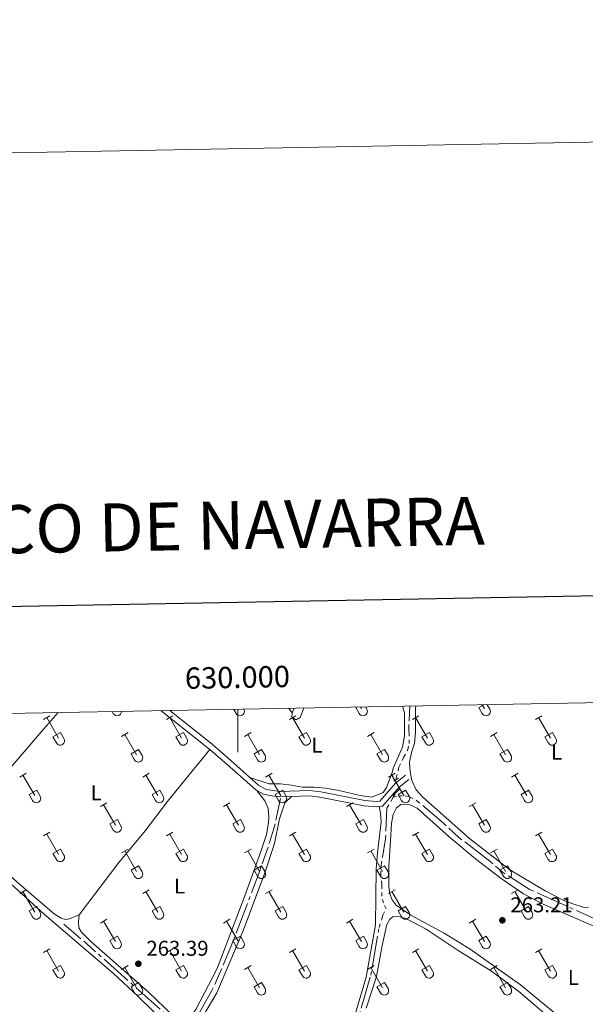
# Model space of a CAD drawing. Units: metres. Extents: x 628818 to 633327, y 639200 to 642252.
# Drawn here: x 629898 to 630163, y 641791 to 642252 of the extents above; entities that cross this region are included whole.
import ezdxf
from ezdxf.enums import TextEntityAlignment as Align

# ---------------------------------------------------------------- set-up
doc = ezdxf.new("R2010")
doc.units = ezdxf.units.M
doc.header["$MEASUREMENT"] = 0
for name, pattern in [('5aceql', [40.5, 3.5, -3.5, 30, -3.5]), ('5gasod', [45, 30, -15]), ('DGN Style 2', [56.127649999999996, 33.67659, -22.45106]), ('DGN Style 3', [78.57871, 56.12765, -22.45106])]:
    doc.linetypes.add(name, pattern=pattern)
for name, color, linetype, lineweight in [('Carátula', 7, 'Continuous', 0), ('Elementos auxiliares', 7, 'Continuous', 0), ('Entidades rústicas y varios', 7, 'Continuous', 0), ('Hidrografía', 7, 'Continuous', 0), ('Líneas de conducción', 7, 'Continuous', 0), ('Relieve y altimetría', 7, 'Continuous', 0), ('Textos de rotulación', 7, 'Continuous', 0), ('Viales y ferrocarril', 7, 'Continuous', 0)]:
    doc.layers.add(name, color=color, linetype=linetype, lineweight=lineweight)
doc.styles.add('Style-arial', font='arial.shx', dxfattribs={"bigfont": 'arialbig.shx'})
doc.styles.add('Style-Arial Narrow', font='txt')
doc.styles.add('Style-font002', font='font002.shx')
doc.styles.add('Style-Times New Roman', font='txt')

# ---------------------------------------------------------------- blocks, each defined once
blk = doc.blocks.new('5PATER_32')
at = {"layer": 'Relieve y altimetría', "linetype": 'Continuous', "lineweight": 0}
h = blk.add_hatch(color=250, dxfattribs=at)
edge = h.paths.add_edge_path(flags=16)
edge.add_ellipse((1.001171767711639e-08, 1.001171767711639e-08), major_axis=(-1.095731443231309, -1.11071070076283), ratio=0.9994222409660317, start_angle=0, end_angle=360)
blk = doc.blocks.new('5PATER_35')
at = {"layer": 'Relieve y altimetría', "linetype": 'Continuous', "lineweight": 0}
h = blk.add_hatch(color=250, dxfattribs=at)
edge = h.paths.add_edge_path(flags=16)
edge.add_ellipse((1.001171767711639e-08, 1.001171767711639e-08), major_axis=(-1.095731443231309, -1.11071070076283), ratio=0.9994222409660317, start_angle=0, end_angle=360)

msp = doc.modelspace()

# ---------------------------------------------------------------- linework, layer by layer
at = {"layer": 'Carátula', "color": 7, "linetype": 'Continuous', "lineweight": 0}
msp.add_line((630000, 641928.7150000001), (630000, 641908.7150000001), dxfattribs=at)
at = {"layer": 'Carátula', "color": 7, "linetype": 'Continuous', "lineweight": 30, "flags": 128}
msp.add_lwpolyline([(629627.5090000001, 641971.8520000001), (629674.088, 639557.3090000001), (633228.4180000002, 639625.8770000001), (633181.8940000001, 642037.419), (629627.5090000001, 641971.8520000001)], dxfattribs=at)
at = {"layer": 'Carátula', "color": 7, "linetype": 'Continuous', "lineweight": 0}
msp.add_3dface([(628873.0460000001, 639199.976), (633327.2849999999, 639282.1399999999), (633272.5079999999, 642251.646), (628818.27, 642169.4820000001)], dxfattribs=at)
at = {"layer": 'Elementos auxiliares', "color": 250, "linetype": 'Continuous', "lineweight": 0}
msp.add_3dface([(629722.2100000001, 639609.7000000001), (629679.98, 641922.8100000002), (633135.4099999999, 641986.5700000002), (633178.73, 639673.4600000001)], dxfattribs=at)
at = {"layer": 'Entidades rústicas y varios', "color": 32, "linetype": 'Continuous', "lineweight": 0}
for p, q in [((630112.9469999999, 641929.5860000001), (630115.1170000001, 641930.838)), ((630114.5249999999, 641930.8270000002), (630115.5619999999, 641929.0310000001)), ((630116.919, 641930.872), (630118.132, 641928.7760000001)), ((629941.2050000001, 641927.6300000001), (629941.7080000001, 641926.7560000002)), ((629998.2220000002, 641928.682), (629999.331, 641926.7560000002)), ((630055.324, 641929.5860000001), (630055.591, 641929.74)), ((630055.324, 641929.5860000001), (630056.9539999999, 641926.7560000002)), ((630057.5090000001, 641929.7749999999), (630057.939, 641929.0310000001)), ((630059.905, 641929.8200000002), (630060.5090000001, 641928.7760000001)), ((630112.9469999999, 641929.5860000001), (630114.5770000002, 641926.7560000002)), ((629908.973, 641923.9539999999), (629912.0179999999, 641925.709)), ((629910.4979999999, 641924.8289999999), (629916.023, 641915.2590000001)), ((629966.5959999999, 641923.9539999999), (629969.6410000002, 641925.709)), ((629968.121, 641924.8289999999), (629973.646, 641915.2590000001)), ((630024.219, 641923.9539999999), (630027.2640000001, 641925.709)), ((630025.744, 641924.8289999999), (630031.2690000001, 641915.2590000001)), ((630081.842, 641923.9539999999), (630084.8870000001, 641925.709)), ((630083.3670000001, 641924.8289999999), (630088.892, 641915.2590000001)), ((630139.4650000001, 641923.9539999999), (630142.51, 641925.709)), ((630140.99, 641924.8289999999), (630146.5149999999, 641915.2590000001)), ((629913.4029999999, 641915.814), (629916.9430000001, 641917.8540000002)), ((629916.9430000001, 641917.8540000002), (629918.5930000001, 641915.0040000001)), ((629945.578, 641916.054), (629948.618, 641917.814)), ((629947.098, 641916.9340000001), (629952.6229999999, 641907.3589999999)), ((629971.0260000001, 641915.814), (629974.5660000001, 641917.8540000002)), ((629974.5660000001, 641917.8540000002), (629976.216, 641915.0040000001)), ((630003.2010000001, 641916.054), (630006.2409999999, 641917.814)), ((630004.7209999999, 641916.9340000001), (630010.246, 641907.3589999999)), ((630028.649, 641915.814), (630032.189, 641917.8540000002)), ((630032.189, 641917.8540000002), (630033.8389999999, 641915.0040000001)), ((630060.824, 641916.054), (630063.8640000002, 641917.814)), ((630062.344, 641916.9340000001), (630067.869, 641907.3589999999)), ((630086.2720000001, 641915.814), (630089.8119999999, 641917.8540000002)), ((630089.8119999999, 641917.8540000002), (630091.4620000002, 641915.0040000001)), ((630118.4469999999, 641916.054), (630121.4870000001, 641917.814)), ((630119.967, 641916.9340000001), (630125.4920000001, 641907.3589999999)), ((630143.895, 641915.814), (630147.4350000002, 641917.8540000002)), ((630147.4350000002, 641917.8540000002), (630149.0850000001, 641915.0040000001)), ((629913.4029999999, 641915.814), (629915.038, 641912.9839999999)), ((629971.0260000001, 641915.814), (629972.6610000001, 641912.9839999999)), ((630028.649, 641915.814), (630030.284, 641912.9839999999)), ((630086.2720000001, 641915.814), (630087.9070000001, 641912.9839999999)), ((630143.895, 641915.814), (630145.53, 641912.9839999999)), ((629950.0079999999, 641907.919), (629953.548, 641909.959)), ((629950.0079999999, 641907.919), (629951.638, 641905.0889999999)), ((629953.548, 641909.959), (629955.1930000001, 641907.1040000002)), ((630007.6310000002, 641907.919), (630011.1710000001, 641909.959)), ((630007.6310000002, 641907.919), (630009.2609999999, 641905.0889999999)), ((630011.1710000001, 641909.959), (630012.8160000001, 641907.1040000002)), ((630065.2540000001, 641907.919), (630068.794, 641909.959)), ((630065.2540000001, 641907.919), (630066.8840000001, 641905.0889999999)), ((630068.794, 641909.959), (630070.439, 641907.1040000002)), ((630122.8770000001, 641907.919), (630126.4169999999, 641909.959)), ((630122.8770000001, 641907.919), (630124.507, 641905.0889999999)), ((630126.4169999999, 641909.959), (630128.0619999999, 641907.1040000002)), ((629897.848, 641897.024), (629900.8929999999, 641898.7790000001)), ((629955.4709999999, 641897.024), (629958.5160000002, 641898.7790000001)), ((630013.094, 641897.024), (630016.1390000001, 641898.7790000001)), ((630070.717, 641897.024), (630073.7620000001, 641898.7790000001)), ((630128.3400000001, 641897.024), (630131.385, 641898.7790000001)), ((629899.3729999999, 641897.899), (629904.898, 641888.3289999999)), ((629956.996, 641897.899), (629962.521, 641888.3289999999)), ((630014.619, 641897.899), (630020.1440000001, 641888.3289999999)), ((630072.2420000001, 641897.899), (630077.767, 641888.3289999999)), ((630129.865, 641897.899), (630135.3899999999, 641888.3289999999)), ((629902.2779999999, 641888.8840000001), (629905.8180000001, 641890.9240000001)), ((629905.8180000001, 641890.9240000001), (629907.4680000001, 641888.074)), ((629959.9010000001, 641888.8840000001), (629963.4410000001, 641890.9240000001)), ((629963.4410000001, 641890.9240000001), (629965.091, 641888.074)), ((630017.524, 641888.8840000001), (630021.064, 641890.9240000001)), ((630021.064, 641890.9240000001), (630022.7139999999, 641888.074)), ((630075.1470000001, 641888.8840000001), (630078.6869999999, 641890.9240000001)), ((630078.6869999999, 641890.9240000001), (630080.3370000002, 641888.074)), ((630132.77, 641888.8840000001), (630136.3100000002, 641890.9240000001)), ((630136.3100000002, 641890.9240000001), (630137.9600000001, 641888.074)), ((629902.2779999999, 641888.8840000001), (629903.913, 641886.054)), ((629935.648, 641883.179), (629938.6880000001, 641884.9340000001)), ((629959.9010000001, 641888.8840000001), (629961.5360000001, 641886.054)), ((629993.271, 641883.179), (629996.311, 641884.9340000001)), ((630017.524, 641888.8840000001), (630019.159, 641886.054)), ((630050.8940000001, 641883.179), (630053.9340000001, 641884.9340000001)), ((630075.1470000001, 641888.8840000001), (630076.7820000001, 641886.054)), ((630108.517, 641883.179), (630111.557, 641884.9340000001)), ((630132.77, 641888.8840000001), (630134.405, 641886.054)), ((629937.1680000002, 641884.054), (629942.6930000001, 641874.4839999999)), ((629994.7910000001, 641884.054), (630000.3160000001, 641874.4839999999)), ((630052.4140000001, 641884.054), (630057.939, 641874.4839999999)), ((630110.037, 641884.054), (630115.5619999999, 641874.4839999999)), ((629940.078, 641875.0390000001), (629943.6130000001, 641877.0789999999)), ((629943.6130000001, 641877.0789999999), (629945.263, 641874.2290000002)), ((629997.7010000001, 641875.0390000001), (630001.236, 641877.0789999999)), ((630001.236, 641877.0789999999), (630002.8859999999, 641874.2290000002)), ((630055.324, 641875.0390000001), (630058.8589999999, 641877.0789999999)), ((630058.8589999999, 641877.0789999999), (630060.5090000001, 641874.2290000002)), ((630112.9469999999, 641875.0390000001), (630116.4820000001, 641877.0789999999)), ((630116.4820000001, 641877.0789999999), (630118.132, 641874.2290000002)), ((629908.973, 641869.4070000001), (629912.0179999999, 641871.162)), ((629940.078, 641875.0390000001), (629941.7080000001, 641872.209)), ((629966.5959999999, 641869.4070000001), (629969.6410000002, 641871.162)), ((629997.7010000001, 641875.0390000001), (629999.331, 641872.209)), ((630024.219, 641869.4070000001), (630027.2640000001, 641871.162)), ((630055.324, 641875.0390000001), (630056.9539999999, 641872.209)), ((630081.842, 641869.4070000001), (630084.8870000001, 641871.162)), ((630112.9469999999, 641875.0390000001), (630114.5770000002, 641872.209)), ((630139.4650000001, 641869.4070000001), (630142.51, 641871.162)), ((629910.4979999999, 641870.2820000001), (629916.023, 641860.7120000002)), ((629968.121, 641870.2820000001), (629973.646, 641860.7120000002)), ((630025.744, 641870.2820000001), (630031.2690000001, 641860.7120000002)), ((630083.3670000001, 641870.2820000001), (630088.892, 641860.7120000002)), ((630140.99, 641870.2820000001), (630146.5149999999, 641860.7120000002)), ((629913.4029999999, 641861.267), (629916.9430000001, 641863.307)), ((629916.9430000001, 641863.307), (629918.5930000001, 641860.4569999999)), ((629945.578, 641861.507), (629948.618, 641863.267)), ((629947.098, 641862.3870000001), (629952.6229999999, 641852.8119999999)), ((629971.0260000001, 641861.267), (629974.5660000001, 641863.307)), ((629974.5660000001, 641863.307), (629976.216, 641860.4569999999)), ((630003.2010000001, 641861.507), (630006.2409999999, 641863.267)), ((630004.7209999999, 641862.3870000001), (630010.246, 641852.8119999999)), ((630028.649, 641861.267), (630032.189, 641863.307)), ((630032.189, 641863.307), (630033.8389999999, 641860.4569999999)), ((630060.824, 641861.507), (630063.8640000002, 641863.267)), ((630062.344, 641862.3870000001), (630067.869, 641852.8119999999)), ((630086.2720000001, 641861.267), (630089.8119999999, 641863.307)), ((630089.8119999999, 641863.307), (630091.4620000002, 641860.4569999999)), ((630118.4469999999, 641861.507), (630121.4870000001, 641863.267)), ((630119.967, 641862.3870000001), (630125.4920000001, 641852.8119999999)), ((630143.895, 641861.267), (630147.4350000002, 641863.307)), ((630147.4350000002, 641863.307), (630149.0850000001, 641860.4569999999)), ((629913.4029999999, 641861.267), (629915.038, 641858.4369999999)), ((629971.0260000001, 641861.267), (629972.6610000001, 641858.4369999999)), ((630028.649, 641861.267), (630030.284, 641858.4369999999)), ((630086.2720000001, 641861.267), (630087.9070000001, 641858.4369999999)), ((630143.895, 641861.267), (630145.53, 641858.4369999999)), ((629950.0079999999, 641853.372), (629953.548, 641855.412)), ((629950.0079999999, 641853.372), (629951.638, 641850.5419999999)), ((629953.548, 641855.412), (629955.1930000001, 641852.557)), ((630007.6310000002, 641853.372), (630011.1710000001, 641855.412)), ((630007.6310000002, 641853.372), (630009.2609999999, 641850.5419999999)), ((630011.1710000001, 641855.412), (630012.8160000001, 641852.557)), ((630065.2540000001, 641853.372), (630068.794, 641855.412)), ((630065.2540000001, 641853.372), (630066.8840000001, 641850.5419999999)), ((630068.794, 641855.412), (630070.439, 641852.557)), ((630122.8770000001, 641853.372), (630126.4169999999, 641855.412)), ((630122.8770000001, 641853.372), (630124.507, 641850.5419999999)), ((630126.4169999999, 641855.412), (630128.0619999999, 641852.557)), ((629897.848, 641842.4770000001), (629900.8929999999, 641844.2320000001)), ((629899.3729999999, 641843.3520000001), (629904.898, 641833.7820000001)), ((629955.4709999999, 641842.4770000001), (629958.5160000002, 641844.2320000001)), ((629956.996, 641843.3520000001), (629962.521, 641833.7820000001)), ((630013.094, 641842.4770000001), (630016.1390000001, 641844.2320000001)), ((630014.619, 641843.3520000001), (630020.1440000001, 641833.7820000001)), ((630070.717, 641842.4770000001), (630073.7620000001, 641844.2320000001)), ((630072.2420000001, 641843.3520000001), (630077.767, 641833.7820000001)), ((630128.3400000001, 641842.4770000001), (630131.385, 641844.2320000001)), ((630129.865, 641843.3520000001), (630135.3899999999, 641833.7820000001)), ((629902.2779999999, 641834.3370000002), (629905.8180000001, 641836.3770000001)), ((629902.2779999999, 641834.3370000002), (629903.913, 641831.507)), ((629905.8180000001, 641836.3770000001), (629907.4680000001, 641833.527)), ((629959.9010000001, 641834.3370000002), (629963.4410000001, 641836.3770000001)), ((629959.9010000001, 641834.3370000002), (629961.5360000001, 641831.507)), ((629963.4410000001, 641836.3770000001), (629965.091, 641833.527)), ((630017.524, 641834.3370000002), (630021.064, 641836.3770000001)), ((630017.524, 641834.3370000002), (630019.159, 641831.507)), ((630021.064, 641836.3770000001), (630022.7139999999, 641833.527)), ((630075.1470000001, 641834.3370000002), (630078.6869999999, 641836.3770000001)), ((630075.1470000001, 641834.3370000002), (630076.7820000001, 641831.507)), ((630078.6869999999, 641836.3770000001), (630080.3370000002, 641833.527)), ((630132.77, 641834.3370000002), (630136.3100000002, 641836.3770000001)), ((630132.77, 641834.3370000002), (630134.405, 641831.507)), ((630136.3100000002, 641836.3770000001), (630137.9600000001, 641833.527)), ((629935.648, 641828.632), (629938.6880000001, 641830.3870000001)), ((629937.1680000002, 641829.507), (629942.6930000001, 641819.9369999999)), ((629993.271, 641828.632), (629996.311, 641830.3870000001)), ((629994.7910000001, 641829.507), (630000.3160000001, 641819.9369999999)), ((630050.8940000001, 641828.632), (630053.9340000001, 641830.3870000001)), ((630052.4140000001, 641829.507), (630057.939, 641819.9369999999)), ((630108.517, 641828.632), (630111.557, 641830.3870000001)), ((630110.037, 641829.507), (630115.5619999999, 641819.9369999999)), ((629940.078, 641820.4920000001), (629943.6130000001, 641822.5320000001)), ((629940.078, 641820.4920000001), (629941.7080000001, 641817.662)), ((629943.6130000001, 641822.5320000001), (629945.263, 641819.682)), ((629997.7010000001, 641820.4920000001), (630001.236, 641822.5320000001)), ((629997.7010000001, 641820.4920000001), (629999.331, 641817.662)), ((630001.236, 641822.5320000001), (630002.8859999999, 641819.682)), ((630055.324, 641820.4920000001), (630058.8589999999, 641822.5320000001)), ((630055.324, 641820.4920000001), (630056.9539999999, 641817.662)), ((630058.8589999999, 641822.5320000001), (630060.5090000001, 641819.682)), ((630112.9469999999, 641820.4920000001), (630116.4820000001, 641822.5320000001)), ((630112.9469999999, 641820.4920000001), (630114.5770000002, 641817.662)), ((630116.4820000001, 641822.5320000001), (630118.132, 641819.682)), ((629908.973, 641814.8600000001), (629912.0179999999, 641816.615)), ((629910.4979999999, 641815.7350000001), (629916.023, 641806.165)), ((629966.5959999999, 641814.8600000001), (629969.6410000002, 641816.615)), ((629968.121, 641815.7350000001), (629973.646, 641806.165)), ((630024.219, 641814.8600000001), (630027.2640000001, 641816.615)), ((630025.744, 641815.7350000001), (630031.2690000001, 641806.165)), ((630081.842, 641814.8600000001), (630084.8870000001, 641816.615)), ((630083.3670000001, 641815.7350000001), (630088.892, 641806.165)), ((630139.4650000001, 641814.8600000001), (630142.51, 641816.615)), ((630140.99, 641815.7350000001), (630146.5149999999, 641806.165)), ((629913.4029999999, 641806.7200000001), (629916.9430000001, 641808.76)), ((629913.4029999999, 641806.7200000001), (629915.038, 641803.8899999999)), ((629916.9430000001, 641808.76), (629918.5930000001, 641805.9099999999)), ((629945.578, 641806.9600000001), (629948.618, 641808.7200000001)), ((629947.098, 641807.8400000001), (629952.6229999999, 641798.2649999999)), ((629971.0260000001, 641806.7200000001), (629974.5660000001, 641808.76)), ((629971.0260000001, 641806.7200000001), (629972.6610000001, 641803.8899999999)), ((629974.5660000001, 641808.76), (629976.216, 641805.9099999999)), ((630003.2010000001, 641806.9600000001), (630006.2409999999, 641808.7200000001)), ((630004.7209999999, 641807.8400000001), (630010.246, 641798.2649999999)), ((630028.649, 641806.7200000001), (630032.189, 641808.76)), ((630028.649, 641806.7200000001), (630030.284, 641803.8899999999)), ((630032.189, 641808.76), (630033.8389999999, 641805.9099999999)), ((630060.824, 641806.9600000001), (630063.8640000002, 641808.7200000001)), ((630062.344, 641807.8400000001), (630067.869, 641798.2649999999)), ((630086.2720000001, 641806.7200000001), (630089.8119999999, 641808.76)), ((630086.2720000001, 641806.7200000001), (630087.9070000001, 641803.8899999999)), ((630089.8119999999, 641808.76), (630091.4620000002, 641805.9099999999)), ((630118.4469999999, 641806.9600000001), (630121.4870000001, 641808.7200000001)), ((630119.967, 641807.8400000001), (630125.4920000001, 641798.2649999999)), ((630143.895, 641806.7200000001), (630147.4350000002, 641808.76)), ((630143.895, 641806.7200000001), (630145.53, 641803.8899999999)), ((630147.4350000002, 641808.76), (630149.0850000001, 641805.9099999999)), ((629950.0079999999, 641798.8250000001), (629953.548, 641800.865)), ((629950.0079999999, 641798.8250000001), (629951.638, 641795.9950000001)), ((629953.548, 641800.865), (629955.1930000001, 641798.01)), ((630007.6310000002, 641798.8250000001), (630011.1710000001, 641800.865)), ((630007.6310000002, 641798.8250000001), (630009.2609999999, 641795.9950000001)), ((630011.1710000001, 641800.865), (630012.8160000001, 641798.01)), ((630065.2540000001, 641798.8250000001), (630068.794, 641800.865)), ((630065.2540000001, 641798.8250000001), (630066.8840000001, 641795.9950000001)), ((630068.794, 641800.865), (630070.439, 641798.01)), ((630122.8770000001, 641798.8250000001), (630126.4169999999, 641800.865)), ((630122.8770000001, 641798.8250000001), (630124.507, 641795.9950000001)), ((630126.4169999999, 641800.865), (630128.0619999999, 641798.01))]:
    msp.add_line(p, q, dxfattribs=at)
at = {"layer": 'Entidades rústicas y varios', "color": 92, "linetype": 'Continuous', "lineweight": 0, "flags": 128}
for points, elevation in [([(629874.8829999999, 641879.6830000001), (629908.2339999999, 641918.5360000001), (629915.909, 641927.163)], 262.829), ([(630025.53, 641927.1159999999), (630025.3300000001, 641925.0730000001), (630027.3659999999, 641923.7949999999), (630029.196, 641924.9350000002), (630030.983, 641929.2860000001)], 262.524), ([(630026.3970000001, 641929.2020000002), (630025.53, 641927.1159999999)], 262.524)]:
    msp.add_lwpolyline(points, dxfattribs=dict(at, elevation=elevation))
at = {"layer": 'Entidades rústicas y varios', "color": 92, "linetype": 'Continuous', "lineweight": 0, "extrusion": (-0.0009579403406425318, 0.001191726878807269, 0.9999988310679919), "elevation": 423.9986206780339, "flags": 128}
msp.add_lwpolyline([(630023.853407584, 641929.1055476248), (630025.492410664, 641927.0665461769)], dxfattribs=at)
at = {"layer": 'Entidades rústicas y varios', "color": 92, "linetype": 'Continuous', "lineweight": 0}
for points in [[(630077.2100000001, 641930.1390000001, 262.347), (630078.1769999999, 641927.098, 262.347), (630078.179, 641916.315, 262.347), (630077.2139999999, 641911.0050000001, 262.347), (630072.8350000001, 641901.1440000001, 262.524), (630072.413, 641899.1769999999, 262.524), (630069.763, 641892.0560000001, 262.524), (630068.074, 641889.7990000001, 262.524), (630062.817, 641887.6030000001, 262.524), (630057.3570000001, 641888.4210000001, 262.524), (630046.814, 641890.797, 262.524), (630041.169, 641891.7270000001, 262.524), (630035.743, 641892.209, 262.701), (630030.2779999999, 641892.246, 262.701), (630025.2649999999, 641893.246, 262.701), (630020.027, 641893.8389999999, 262.701), (630014.672, 641893.763, 262.701), (630005.7280000001, 641896.7640000001, 262.956)], [(630083.453, 641930.2540000001, 262.477), (630083.25, 641929.19, 262.477), (630083.324, 641918.0349999999, 262.477), (630082.767, 641912.7220000002, 262.477), (630081.3630000001, 641908.4550000001, 262.477), (630080.5149999999, 641903.9990000001, 262.477), (630080.8200000002, 641899.4979999999, 262.477), (630081.5360000001, 641895.4410000001, 262.3), (630083.6259999999, 641891.04, 262.122), (630086.689, 641887.598, 262.122), (630108.6070000001, 641868.2290000002, 262.122), (630127.5090000001, 641853.6390000001, 262.122), (630143.9880000001, 641843.75, 262.122), (630152.436, 641839.4180000002, 262.122), (630156.997, 641837.565, 262.122), (630161.895, 641836.1200000001, 262.122), (630164.422, 641835.9169999999, 262.122)], [(629986.926, 641909.9580000001, 262.681), (629967.581, 641886.1429999999, 263.212), (629956.1780000001, 641871.273, 263.212), (629944.297, 641857.0750000001, 263.212), (629925.69, 641832.4569999999, 263.0060000000001)], [(629925.69, 641832.4569999999, 263.0060000000001), (629925.371, 641829.1869999999, 263.183), (629925.538, 641826.398, 263.183), (629926.8250000001, 641824.344, 263.183), (629931.257, 641819.9269999999, 263.183), (629957.9820000001, 641796.51, 263.0060000000001), (629969.73, 641785.24, 263.0060000000001), (629972.175, 641783.959, 263.0060000000001), (629975.223, 641783.79, 263.0060000000001), (629978.094, 641785.0349999999, 263.0060000000001), (629980.3459999999, 641788.1799999999, 263.0060000000001), (629990.3640000002, 641807.298, 263.183), (630003.3090000001, 641841.3810000002, 263.183), (630010.8470000002, 641862.1510000001, 263.183), (630013.429, 641870.165, 263.183), (630014.3570000001, 641875.513, 263.183), (630014.5989999999, 641878.263, 263.183), (630014.29, 641882.206, 263.0060000000001), (630012.716, 641885.8600000001, 263.0060000000001), (630008.925, 641890.7450000001, 262.971)], [(629982.172, 641782.175, 263.325), (629990.2209999999, 641795.99, 263.325), (630002.422, 641824.611, 263.325), (630012.6059999999, 641851.7220000002, 263.325), (630017.163, 641865.932, 263.325), (630019.5819999999, 641877.3670000001, 263.325), (630022.0860000001, 641884.9350000002, 263.325), (630025.2590000001, 641887.956, 262.971)], [(630066.246, 641883.2270000001, 263.1480000000001), (630066.9680000001, 641880.024, 262.9700000000001), (630067.2010000001, 641876.007, 262.9700000000001), (630065.4310000001, 641861.5179999999, 263.1480000000001), (630064.8600000001, 641853.9750000001, 263.1480000000001), (630064.4990000001, 641827.8759999999, 263.1480000000001), (630060.1699999999, 641803.3659999999, 263.1480000000001), (630055.149, 641786.4080000002, 263.1480000000001)], [(630071.6510000001, 641867.1429999999, 262.887), (630072.0770000002, 641875.2830000002, 262.887), (630072.8489999999, 641879.4790000002, 262.887), (630074.321, 641882.6669999999, 262.887), (630076.3759999999, 641884.2150000001, 262.887), (630080.02, 641884.3389999999, 262.887), (630084.023, 641882.453, 262.709), (630099.0290000001, 641869.0050000001, 262.709), (630111.4520000002, 641858.7339999999, 262.709), (630123.3999999999, 641849.4700000001, 262.709), (630133.9110000001, 641842.3350000001, 262.709), (630143.1740000001, 641837.5140000001, 262.709), (630171.6089999999, 641825.128, 262.709), (630181.3180000001, 641820.4160000001, 262.709), (630187.355, 641816.8060000001, 262.709), (630190.7949999999, 641814.1799999999, 262.709), (630193.824, 641811.1850000002, 262.709), (630196.4790000002, 641807.9700000001, 262.709), (630199.3119999999, 641803.4890000002, 262.709), (630206.054, 641788.6830000001, 262.709)], [(629874.8829999999, 641879.6830000001, 262.829), (629874.115, 641875.9700000001, 262.829), (629873.7910000001, 641872.0680000001, 262.829), (629874.52, 641869.8319999999, 262.829), (629875.6939999999, 641867.5930000001, 262.829), (629881.159, 641861.942, 262.829), (629896.6799999999, 641847.821, 262.829), (629913.9439999999, 641832.9080000002, 262.829), (629917.314, 641830.9140000001, 262.829), (629919.28, 641830.3060000001, 262.829), (629921.1410000002, 641830.591, 263.0060000000001), (629925.69, 641832.4569999999, 263.0060000000001)], [(629872.149, 641866.5120000001, 263.1480000000001), (629909.513, 641832.7239999999, 263.1480000000001), (629941.7479999999, 641804.9569999999, 263.1480000000001), (629953.24, 641794.358, 263.325), (629967.5349999999, 641780.3200000002, 263.325)], [(630153.919, 641782.0060000002, 263.064), (630132.473, 641799.736, 262.887), (630108.9380000001, 641816.402, 262.887), (630096.719, 641823.9199999999, 262.887), (630081.122, 641832.3530000001, 263.241), (630074.2380000001, 641837.01, 263.241), (630072.321, 641839.551, 263.241), (630071.2620000001, 641842.3459999999, 263.241), (630070.8370000002, 641845.584, 263.241), (630070.865, 641855.3250000001, 263.241), (630071.6510000001, 641867.1429999999, 262.887)], [(630060.1939999999, 641788.8430000001, 263.418), (630064.9780000001, 641803.6830000001, 263.418), (630067.642, 641818.203, 263.419), (630069.8270000002, 641828.0040000001, 263.419), (630071.2930000002, 641830.4110000001, 263.419), (630072.8640000002, 641831.7390000002, 263.419), (630076.0970000002, 641831.5689999999, 263.419), (630079.065, 641830.5449999999, 263.419), (630088.2540000001, 641825.7609999999, 263.419), (630102.875, 641816.071, 263.419), (630118.9450000002, 641806.1100000001, 263.419), (630131.672, 641796.655, 263.419), (630154.26, 641777.3929999999, 263.419)]]:
    msp.add_polyline3d(points, dxfattribs=at)
at = {"layer": 'Entidades rústicas y varios', "color": 32, "linetype": 'Continuous', "lineweight": 0}
for centre, radius, end in [((629943.4960037881, 641927.75129858), 2.043241192273062, 358.8302972222222), ((630001.1190037881, 641927.75129858), 2.043241192273062, 29.83109166666664), ((630058.742003788, 641927.75129858), 2.043241192273062, 29.9993388888889), ((630116.3650037879, 641927.75129858), 2.043241192273062, 29.9993388888889), ((629916.8250037879, 641913.97929858), 2.043241192273061, 29.9993388888889), ((629974.4480037878, 641913.97929858), 2.043241192273061, 29.9993388888889), ((630032.0710037877, 641913.97929858), 2.043241192273061, 29.9993388888889), ((630089.6940037878, 641913.97929858), 2.043241192273061, 29.9993388888889), ((630147.3170037877, 641913.97929858), 2.043241192273061, 29.9993388888889), ((629953.4270037883, 641906.0822985806), 2.043241192273063, 29.9993388888889), ((630011.0500037882, 641906.0822985806), 2.043241192273063, 29.9993388888889), ((630068.6730037885, 641906.0822985806), 2.043241192273063, 29.9993388888889), ((630126.2960037884, 641906.0822985806), 2.043241192273063, 29.9993388888889), ((629905.7000037879, 641887.0482985796), 2.043241192273062, 29.9993388888889), ((629963.3230037878, 641887.0482985796), 2.043241192273062, 29.9993388888889), ((630020.9460037877, 641887.0482985796), 2.043241192273062, 29.9993388888889), ((630078.5690037878, 641887.0482985796), 2.043241192273062, 29.9993388888889), ((630136.1920037877, 641887.0482985796), 2.043241192273062, 29.9993388888889), ((629943.4960037881, 641873.2042985798), 2.043241192273062, 29.9993388888889), ((630001.1190037881, 641873.2042985798), 2.043241192273062, 29.9993388888889), ((630058.742003788, 641873.2042985798), 2.043241192273062, 29.9993388888889), ((630116.3650037879, 641873.2042985798), 2.043241192273062, 29.9993388888889), ((629916.8250037879, 641859.43229858), 2.043241192273061, 29.9993388888889), ((629974.4480037878, 641859.43229858), 2.043241192273061, 29.9993388888889), ((630032.0710037877, 641859.43229858), 2.043241192273061, 29.9993388888889), ((630089.6940037878, 641859.43229858), 2.043241192273061, 29.9993388888889), ((630147.3170037877, 641859.43229858), 2.043241192273061, 29.9993388888889), ((629953.4270037883, 641851.5352985808), 2.043241192273063, 29.9993388888889), ((630011.0500037882, 641851.5352985808), 2.043241192273063, 29.9993388888889), ((630068.6730037885, 641851.5352985808), 2.043241192273063, 29.9993388888889), ((630126.2960037884, 641851.5352985808), 2.043241192273063, 29.9993388888889), ((629905.7000037879, 641832.5012985796), 2.043241192273062, 29.9993388888889), ((629963.3230037878, 641832.5012985796), 2.043241192273062, 29.9993388888889), ((630020.9460037877, 641832.5012985796), 2.043241192273062, 29.9993388888889), ((630078.5690037878, 641832.5012985796), 2.043241192273062, 29.9993388888889), ((630136.1920037877, 641832.5012985796), 2.043241192273062, 29.9993388888889), ((629943.4960037881, 641818.6572985802), 2.043241192273062, 29.9993388888889), ((630001.1190037881, 641818.6572985802), 2.043241192273062, 29.9993388888889), ((630058.742003788, 641818.6572985802), 2.043241192273062, 29.9993388888889), ((630116.3650037879, 641818.6572985802), 2.043241192273062, 29.9993388888889), ((629916.8250037879, 641804.88529858), 2.043241192273061, 29.9993388888889), ((629974.4480037878, 641804.88529858), 2.043241192273061, 29.9993388888889), ((630032.0710037877, 641804.88529858), 2.043241192273061, 29.9993388888889), ((630089.6940037878, 641804.88529858), 2.043241192273061, 29.9993388888889), ((630147.3170037877, 641804.88529858), 2.043241192273061, 29.9993388888889), ((629953.4270037883, 641796.9882985807), 2.043241192273063, 29.9993388888889), ((630011.0500037882, 641796.9882985807), 2.043241192273063, 29.9993388888889), ((630068.6730037885, 641796.9882985807), 2.043241192273063, 29.9993388888889), ((630126.2960037884, 641796.9882985807), 2.043241192273063, 29.9993388888889)]:
    msp.add_arc(centre, radius, 209.1684861111111, end, dxfattribs=at)
at = {"layer": 'Hidrografía', "color": 5, "linetype": '5aceql', "lineweight": 0, "ltscale": 0.5, "extrusion": (0.009814192232366686, 0.01688103326842135, 0.9998093379973088), "elevation": 17281.57987175641, "flags": 128}
msp.add_lwpolyline([(-222090.6891271764, -871429.0795930354), (-222090.6891271764, -871431.588991967)], dxfattribs=at)
at = {"layer": 'Hidrografía', "color": 5, "linetype": '5aceql', "lineweight": 0, "ltscale": 0.5}
for points in [[(630074.342, 641895.8740000001, 262.1840000000001), (630074.3130000001, 641896.554, 262.1840000000001), (630075.5, 641901.6030000001, 262.007), (630077.6499999999, 641906.199, 262.007), (630079.7180000001, 641909.717, 262.007), (630080.371, 641912.7239999999, 262.007), (630080.1580000002, 641919.865, 262.1840000000001), (630080.6399999999, 641930.203, 262.02)], [(630072.892, 641887.5680000001, 262.248), (630075.3119999999, 641888.146, 262.248), (630078.25, 641888.1640000001, 262.248), (630080.4780000001, 641887.74, 262.248), (630083.997, 641885.8940000001, 262.248), (630096.345, 641875.4010000001, 262.07), (630103.588, 641868.7339999999, 262.07), (630118.2000000001, 641857.594, 262.07), (630123.855, 641852.611, 262.07), (630137.0719999999, 641844.2309999999, 262.07), (630169.2849999999, 641829.7370000001, 262.07), (630205.105, 641898.5050000001, 262.07)], [(629975.4480000001, 641774.0660000001, 263.2080000000001), (629976.1799999999, 641775.844, 263.2080000000001), (629978.967, 641781.179, 263.2080000000001), (629987.771, 641796.736, 263.031), (629991.8470000002, 641805.706, 263.031), (629997.97, 641820.5750000001, 263.031), (630010.3090000001, 641853.0989999999, 263.031), (630013.6799999999, 641862.483, 262.676), (630017.1000000001, 641873.3910000002, 262.676), (630020.091, 641887.0160000002, 262.676)], [(630056.949, 641785.5, 263.248), (630062.317, 641804.2409999999, 263.0710000000001), (630066.297, 641826.5970000002, 263.0710000000001), (630068.0079999999, 641832.274, 262.716), (630069.5900000001, 641835.3489999999, 262.716), (630068.2320000001, 641838.0349999999, 262.716), (630067.547, 641841.2000000001, 262.716), (630067.547, 641846.74, 262.716), (630066.9820000001, 641851.206, 262.716), (630067.236, 641855.8520000001, 262.716), (630069.2890000001, 641868.108, 262.716), (630069.9430000001, 641882.4920000001, 262.361), (630072.892, 641887.5680000001, 262.248)], [(629975.4480000001, 641774.0660000001, 263.2080000000001), (629972.6200000001, 641777.3910000002, 262.853), (629969.3430000001, 641782.172, 262.853), (629966.2830000002, 641785.9480000001, 262.853), (629929.175, 641819.027, 262.853), (629918.5279999999, 641828.1329999999, 262.853)]]:
    msp.add_polyline3d(points, dxfattribs=at)
at = {"layer": 'Líneas de conducción', "color": 250, "linetype": '5gasod', "lineweight": 13, "ltscale": 0.5, "extrusion": (-0.003236101362475994, 0.003473602785213943, 0.9999887308023339), "elevation": 454.9917647581037, "flags": 128}
msp.add_lwpolyline([(629678.1950815703, 641888.9000398946), (630165.373510783, 641365.9728850872)], dxfattribs=at)
at = {"layer": 'Viales y ferrocarril', "color": 250, "linetype": 'Continuous', "lineweight": 0, "extrusion": (0.283225124784597, 0.3585480342810513, 0.8895093230562249), "elevation": 408817.3365538367, "flags": 128}
msp.add_lwpolyline([(-96433.86779234366, -795295.8534898339), (-96462.16647657956, -795295.7550036801), (-96462.91109110299, -795295.719986381)], dxfattribs=at)
at = {"layer": 'Viales y ferrocarril', "color": 1, "linetype": 'DGN Style 2', "lineweight": 0, "flags": 128}
for points, elevation in [([(630073.0750000001, 641895.1089999999), (630075.3890000001, 641896.507)], 262.439), ([(630075.838, 641891.2609999999), (630072.6950000002, 641888.419)], 262.9700000000001)]:
    msp.add_lwpolyline(points, dxfattribs=dict(at, elevation=elevation))
at = {"layer": 'Viales y ferrocarril', "color": 250, "linetype": 'Continuous', "lineweight": 0, "elevation": 262.971, "flags": 128}
msp.add_lwpolyline([(630008.925, 641890.7450000001), (630012.125, 641888.9950000001), (630016.023, 641888.1510000001), (630019.6640000001, 641887.7550000001), (630025.2590000001, 641887.956)], dxfattribs=at)
at = {"layer": 'Viales y ferrocarril', "color": 250, "linetype": 'DGN Style 3', "lineweight": 0}
for points in [[(629968.1529999999, 641928.1270000001, 262.625), (629987.9610000001, 641912.3790000001, 262.665), (629996.757, 641904.8260000001, 262.925), (630005.7280000001, 641896.7640000001, 262.956)], [(630005.7280000001, 641896.7640000001, 262.956), (630009.733, 641893.1660000001, 262.971), (630013.0109999999, 641891.3729999999, 262.971), (630016.425, 641890.6340000001, 262.971), (630019.7540000001, 641890.271, 262.971), (630033.6799999999, 641890.774, 262.971), (630038.9350000002, 641890.1329999999, 262.971), (630059.5190000001, 641886.0020000001, 263.097), (630064.8620000001, 641885.5870000002, 263.1480000000001), (630066.534, 641885.7930000002, 263.1480000000001), (630073.8729999999, 641894.074, 262.971), (630078.5590000001, 641897.855, 262.262)]]:
    msp.add_polyline3d(points, dxfattribs=at)
at = {"layer": 'Viales y ferrocarril', "color": 250, "linetype": 'Continuous', "lineweight": 0}
for points in [[(629986.926, 641909.9580000001, 262.681), (629995.1000000001, 641902.939, 262.925), (630008.2720000001, 641891.1030000001, 262.971), (630008.925, 641890.7450000001, 262.971)], [(630066.246, 641883.2270000001, 263.1480000000001), (630067.784, 641883.4169999999, 263.1480000000001), (630075.6140000002, 641892.2509999999, 262.971), (630080.1370000001, 641895.9010000001, 262.262)], [(630025.2590000001, 641887.956, 262.971), (630033.5730000001, 641888.257, 262.971), (630038.5360000001, 641887.652, 262.971), (630059.1740000001, 641883.51, 263.097), (630064.919, 641883.064, 263.1480000000001), (630066.246, 641883.2270000001, 263.1480000000001)]]:
    msp.add_polyline3d(points, dxfattribs=at)

# ---------------------------------------------------------------- block references
at = {"layer": 'Relieve y altimetría', "color": 250, "linetype": 'Continuous', "lineweight": 0}
for name, p in [('5PATER_35', (630124, 641829.9280000001, 263.211)), ('5PATER_32', (629953.442, 641809.5750000001, 263.389))]:
    msp.add_blockref(name, p, dxfattribs=at)

# ---------------------------------------------------------------- texts
at = {"layer": 'Carátula', "color": 7, "linetype": 'Continuous', "lineweight": 13, "style": 'Style-Times New Roman'}
msp.add_text('MAPA TOPOGRÁFICO DE NAVARRA', height=22.50000000000001, rotation=1.056005735093788, dxfattribs=at).set_placement((629628.4776654977, 642008.129089278), align=Align.MIDDLE_LEFT)
at = {"layer": 'Carátula', "color": 7, "linetype": 'Continuous', "lineweight": 0, "style": 'Style-font002'}
msp.add_text('630.000', height=9.999989999999999, rotation=1.057108484218404, dxfattribs=at).set_placement((629999.9529723843, 641938.7137451944), align=Align.CENTER)
at = {"layer": 'Entidades rústicas y varios', "color": 92, "linetype": 'Continuous', "lineweight": 0, "style": 'Style-Arial Narrow'}
for p in [(630037.1021597836, 641911.905001, 262.524), (630149.4181597835, 641908.6940009999, 262.228), (629933.6821597834, 641889.592001, 263.0470000000001), (629972.7631597834, 641845.986001, 263.212), (630157.2631597834, 641803.1970009999, 262.884)]:
    msp.add_text('L', height=7.000002000000001, dxfattribs=at).set_placement(p, align=Align.MIDDLE_CENTER)
at = {"layer": 'Textos de rotulación', "color": 250, "linetype": 'Continuous', "lineweight": 0, "style": 'Style-arial'}
for s, p in [('263.21', (630127.75, 641833.6780000001, 263.211)), ('263.39', (629957.192, 641813.3250000001, 263.389))]:
    msp.add_text(s, height=7.000002000000001, dxfattribs=at).set_placement(p)

doc.saveas('drawing.dxf')
